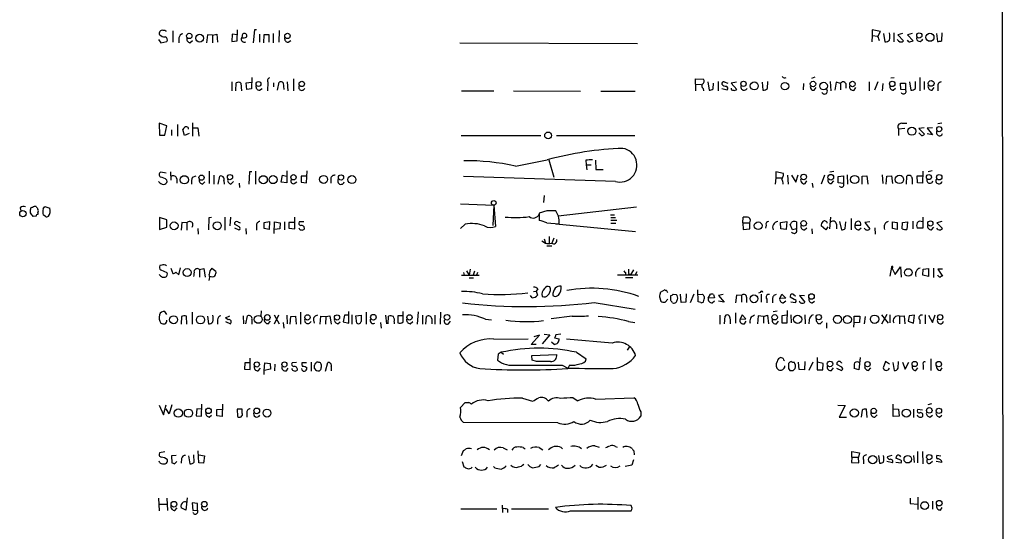
# Model space of a CAD drawing. Extents: x 12 to 1024, y 0 to 874.
# Drawn here: x 835 to 1024, y 469 to 567 of the extents above; entities that cross this region are included whole.
import ezdxf

# ---------------------------------------------------------------- set-up
doc = ezdxf.new("R2010")
doc.units = 0
doc.header["$MEASUREMENT"] = 0
doc.layers.add('MAIN', color=5, linetype='CONTINUOUS')

msp = doc.modelspace()

# ---------------------------------------------------------------- linework, layer by layer
at = {"layer": 'MAIN'}
for p, q in [((1023.2813, 850.392), (1023.874, 50.1227)), ((864.0233, 564.896), (864.0233, 562.6947)), ((870.712, 564.134), (870.5427, 562.61)), ((871.6433, 564.0493), (870.712, 564.134)), ((871.6433, 564.0493), (872.49, 564.2187)), ((871.6433, 564.0493), (871.6433, 562.61)), ((872.49, 564.2187), (872.6593, 562.6947)), ((875.4533, 564.2187), (875.3687, 562.864)), ((876.3847, 564.134), (875.4533, 564.2187)), ((876.3847, 562.9487), (876.4693, 565.0653)), ((877.4007, 563.626), (877.4853, 564.3033)), ((879.7713, 565.0653), (879.5173, 562.61)), ((880.11, 565.0653), (879.7713, 565.0653)), ((880.7027, 564.2187), (880.7027, 562.6947)), ((881.5493, 564.134), (881.4647, 562.61)), ((882.5653, 564.134), (881.5493, 564.134)), ((882.5653, 562.6947), (882.5653, 564.134)), ((883.3273, 564.388), (883.3273, 562.61)), ((884.5127, 564.9807), (884.428, 562.6947)), ((1000.0827, 564.7267), (998.474, 565.0653)), ((998.474, 565.0653), (998.474, 563.9647)), ((999.5747, 563.7953), (1000.0827, 564.7267)), ((1000.6753, 564.388), (1000.9293, 562.7793)), ((1002.6227, 564.4727), (1002.6227, 562.7793)), ((1004.316, 564.388), (1003.3847, 564.134)), ((1003.3847, 564.134), (1004.4853, 562.9487)), ((1006.1787, 564.388), (1005.2473, 564.134)), ((1005.2473, 564.134), (1006.348, 562.9487)), ((1010.8353, 564.388), (1011.0047, 562.864)), ((1011.8513, 563.0333), (1011.936, 564.4727)), ((861.314, 563.2027), (861.7373, 562.61)), ((861.7373, 562.61), (862.9227, 562.864)), ((865.2087, 563.5413), (865.2087, 562.61)), ((867.3253, 562.61), (867.8333, 563.0333)), ((875.3687, 562.864), (876.3847, 562.9487)), ((886.206, 562.6947), (886.714, 563.0333)), ((919.226, 562.61), (953.3467, 562.4407)), ((998.474, 563.9647), (998.3893, 562.7793)), ((998.474, 563.9647), (999.5747, 563.88)), ((1003.554, 562.9487), (1003.3, 563.2027)), ((1005.5013, 562.7793), (1005.2473, 563.118)), ((875.3687, 555.0747), (875.3687, 553.3813)), ((876.1307, 553.3813), (876.2153, 554.9053)), ((877.1467, 554.8207), (877.2313, 553.3813)), ((878.1627, 554.9053), (879.1787, 554.99)), ((878.2473, 553.6353), (878.1627, 554.9053)), ((879.2633, 555.9213), (879.1787, 553.72)), ((882.3113, 554.99), (882.2267, 553.3813)), ((883.412, 554.9053), (883.412, 554.1433)), ((884.174, 553.466), (884.5127, 554.99)), ((885.2747, 554.9053), (885.3593, 553.6353)), ((886.0367, 555.0747), (886.1213, 553.3813)), ((887.222, 555.6673), (887.222, 553.3813)), ((964.5227, 554.6513), (964.5227, 555.6673)), ((964.5227, 555.6673), (966.0467, 555.5827)), ((964.5227, 554.6513), (964.5227, 553.3813)), ((964.5227, 554.6513), (965.6233, 554.5667)), ((966.8933, 555.0747), (967.1473, 553.466)), ((967.9093, 553.72), (967.994, 554.8207)), ((968.8407, 555.1593), (968.8407, 553.3813)), ((970.026, 555.0747), (970.7033, 554.8207)), ((972.3967, 554.99), (971.3807, 554.8207)), ((971.3807, 554.8207), (972.4813, 553.6353)), ((977.3073, 554.99), (977.4767, 553.466)), ((978.3233, 553.8047), (978.408, 555.1593)), ((985.266, 554.736), (985.1813, 553.5507)), ((987.4673, 556.006), (986.79, 555.752)), ((990.4307, 555.1593), (990.5153, 553.3813)), ((991.5313, 554.99), (991.2773, 553.466)), ((992.378, 554.736), (991.5313, 554.99)), ((992.378, 554.736), (992.378, 553.5507)), ((993.394, 554.736), (993.394, 553.8893)), ((997.8813, 555.0747), (997.8813, 553.3813)), ((999.5747, 555.0747), (998.8973, 553.466)), ((1000.506, 554.736), (1000.4213, 553.3813)), ((1002.03, 555.8367), (1002.7073, 555.9213)), ((1003.9773, 553.6353), (1003.8927, 554.8207)), ((1003.8927, 554.8207), (1004.9087, 554.8207)), ((1004.9087, 554.8207), (1004.9087, 553.5507)), ((1005.6707, 555.0747), (1005.9247, 553.466)), ((1006.7713, 553.8047), (1006.7713, 555.1593)), ((1007.618, 555.9213), (1007.618, 553.3813)), ((1008.4647, 555.1593), (1008.4647, 553.6353)), ((879.1787, 553.72), (878.2473, 553.6353)), ((880.7027, 553.466), (881.2107, 553.8047)), ((919.5647, 553.3813), (925.7453, 553.3813)), ((929.5553, 553.3813), (942.4247, 553.2967)), ((946.3193, 553.2967), (952.9233, 553.2967)), ((965.962, 553.8047), (966.0467, 553.3813)), ((969.6027, 553.8047), (970.6187, 553.5507)), ((987.298, 553.466), (987.7213, 553.974)), ((995.0027, 553.466), (995.3413, 553.974)), ((1002.538, 553.466), (1002.9613, 553.8893)), ((1004.9087, 553.5507), (1003.9773, 553.6353)), ((1009.9887, 553.466), (1010.412, 553.974)), ((1011.0893, 554.228), (1011.0893, 553.3813)), ((861.3987, 547.116), (861.4833, 544.83)), ((862.9227, 546.608), (861.3987, 547.116)), ((867.8333, 547.2007), (867.8333, 544.6607)), ((1004.1467, 547.116), (1005.1627, 547.116)), ((1011.8513, 547.116), (1011.0893, 547.0313)), ((862.4993, 544.83), (862.9227, 546.608)), ((863.7693, 545.846), (863.7693, 544.7453)), ((864.9547, 546.862), (864.9547, 544.6607)), ((866.3093, 544.7453), (865.9707, 545.9307)), ((867.156, 545.1687), (866.3093, 544.7453)), ((868.0027, 546.2693), (868.8493, 546.2693)), ((868.8493, 546.2693), (869.0187, 544.6607)), ((1004.7393, 546.1), (1003.554, 546.0153)), ((1003.554, 546.0153), (1003.554, 544.7453)), ((1008.4647, 546.2693), (1007.4487, 546.1)), ((1007.4487, 546.1), (1008.5493, 544.9993)), ((1007.9567, 544.7453), (1007.4487, 545.2533)), ((1010.0733, 546.2693), (1009.0573, 546.1847)), ((1009.0573, 546.1847), (1010.0733, 544.9147)), ((1010.0733, 544.9147), (1009.0573, 545.084)), ((861.4833, 544.83), (862.4993, 544.83)), ((919.48, 544.7453), (934.8047, 544.7453)), ((937.768, 544.7453), (952.8387, 544.7453)), ((929.894, 538.9033), (935.99, 540.0887)), ((936.3287, 540.0887), (937.26, 536.7867)), ((943.4407, 540.004), (943.5253, 539.1573)), ((945.3033, 540.004), (945.388, 538.226)), ((862.7533, 537.5487), (861.7373, 537.718)), ((863.6, 537.8027), (863.6847, 536.194)), ((871.0507, 537.8873), (871.0507, 535.5167)), ((878.7553, 537.8027), (878.6707, 535.432)), ((879.2633, 537.8027), (878.7553, 537.8027)), ((879.9407, 537.8873), (879.9407, 535.432)), ((885.952, 537.972), (885.952, 535.686)), ((889.762, 535.686), (889.8467, 537.972)), ((943.5253, 539.1573), (943.61, 538.1413)), ((943.5253, 539.1573), (944.4567, 539.1573)), ((945.388, 538.226), (946.7427, 538.226)), ((981.456, 537.464), (979.932, 537.8027)), ((979.932, 537.8027), (979.932, 536.6173)), ((990.346, 537.8027), (991.108, 537.8873)), ((1008.2107, 537.8873), (1008.126, 535.6013)), ((1009.9887, 537.972), (1009.2267, 537.8027)), ((861.568, 535.686), (861.314, 535.94)), ((864.7853, 536.448), (864.7853, 535.6013)), ((867.8333, 536.7867), (868.5107, 537.0407)), ((869.7807, 535.432), (870.204, 535.8553)), ((871.8973, 537.1253), (871.8973, 535.432)), ((872.744, 535.432), (873.0827, 536.956)), ((873.8447, 536.1093), (873.9293, 535.432)), ((875.1993, 535.432), (875.7073, 535.94)), ((884.8513, 535.7707), (885.1053, 537.1253)), ((885.952, 535.686), (884.8513, 535.7707)), ((885.1053, 537.1253), (885.8673, 536.956)), ((887.3913, 535.5167), (887.8993, 535.8553)), ((889.762, 536.956), (888.746, 536.956)), ((888.746, 536.956), (888.746, 535.7707)), ((888.746, 535.7707), (889.762, 535.686)), ((894.4187, 536.448), (894.4187, 535.6013)), ((949.1133, 535.94), (919.9033, 536.8713)), ((979.932, 536.6173), (979.8473, 535.432)), ((979.932, 536.6173), (981.0327, 536.6173)), ((981.456, 537.0407), (981.456, 537.464)), ((982.218, 537.1253), (982.3027, 535.432)), ((982.98, 537.1253), (983.8267, 535.7707)), ((983.8267, 535.7707), (984.25, 537.21)), ((985.6047, 535.5167), (985.9433, 536.0247)), ((989.33, 537.1253), (988.6527, 535.432)), ((990.6847, 535.5167), (991.108, 536.0247)), ((991.9547, 536.8713), (992.9707, 537.0407)), ((991.9547, 535.686), (991.9547, 536.8713)), ((992.9707, 535.5167), (991.9547, 535.686)), ((992.9707, 537.0407), (992.9707, 535.5167)), ((993.648, 537.21), (993.7327, 535.432)), ((996.5267, 536.956), (997.458, 537.0407)), ((996.5267, 535.432), (996.5267, 536.956)), ((997.458, 537.0407), (997.6273, 535.432)), ((1000.4213, 537.21), (1000.506, 535.5167)), ((1001.1833, 535.432), (1001.268, 536.956)), ((1001.268, 536.956), (1002.1993, 537.0407)), ((1002.1993, 537.0407), (1002.3687, 535.5167)), ((1005.078, 535.432), (1005.1627, 536.956)), ((1006.1787, 536.5327), (1006.1787, 535.432)), ((1007.1947, 535.686), (1007.11, 537.0407)), ((1007.11, 537.0407), (1008.126, 537.0407)), ((1008.126, 535.6013), (1007.1947, 535.686)), ((876.808, 535.6013), (876.8927, 534.7547)), ((986.9593, 535.6013), (987.044, 534.7547)), ((935.3973, 533.2307), (935.3127, 531.876)), ((834.7287, 530.86), (834.8133, 530.2673)), ((836.676, 529.9287), (836.676, 530.5213)), ((839.1313, 530.6907), (839.47, 531.114)), ((839.47, 531.114), (840.4013, 530.7753)), ((919.3107, 531.622), (925.7453, 531.368)), ((925.7453, 531.368), (925.576, 527.4733)), ((925.7453, 531.368), (926.084, 527.304)), ((935.9053, 530.2673), (934.466, 529.844)), ((937.6833, 530.2673), (937.26, 530.2673)), ((938.1067, 529.336), (953.1773, 531.0293)), ((837.7767, 529.2513), (837.184, 529.1667)), ((838.1153, 529.9287), (838.1153, 529.59)), ((839.5547, 529.1667), (839.1313, 529.5053)), ((862.9227, 528.574), (861.4833, 528.9973)), ((861.4833, 528.9973), (861.4833, 526.7113)), ((862.9227, 527.1347), (862.9227, 528.574)), ((865.8013, 528.066), (865.632, 526.542)), ((866.7327, 527.9813), (865.8013, 528.066)), ((870.966, 528.9127), (870.8813, 526.6267)), ((871.474, 528.9973), (870.966, 528.9127)), ((874.014, 529.082), (874.014, 526.542)), ((875.1147, 529.082), (875.03, 527.3887)), ((876.554, 528.1507), (876.9773, 527.9813)), ((881.634, 528.066), (882.65, 528.2353)), ((881.634, 526.8807), (881.634, 528.066)), ((882.65, 528.2353), (882.5653, 526.7113)), ((883.4967, 525.9493), (883.5813, 528.1507)), ((883.5813, 528.1507), (884.682, 527.9813)), ((885.5287, 528.1507), (885.5287, 526.6267)), ((887.3913, 528.066), (886.3753, 528.066)), ((886.3753, 528.066), (886.3753, 526.9653)), ((887.476, 526.796), (887.476, 529.082)), ((889.254, 528.1507), (888.3227, 528.1507)), ((934.466, 529.844), (934.466, 528.4047)), ((948.182, 529.5053), (948.944, 529.5053)), ((948.2667, 528.9973), (949.1133, 528.9973)), ((948.2667, 528.4893), (949.3673, 528.4893)), ((973.582, 527.9813), (973.6667, 529.082)), ((980.8633, 528.066), (982.0487, 528.2353)), ((980.948, 526.796), (980.8633, 528.066)), ((982.0487, 528.2353), (981.964, 526.7113)), ((983.9113, 528.1507), (983.9113, 526.796)), ((990.346, 526.796), (990.5153, 529.082)), ((992.2087, 528.2353), (992.5473, 526.6267)), ((993.3093, 526.8807), (993.394, 528.1507)), ((994.41, 528.828), (994.41, 526.6267)), ((998.0507, 528.1507), (997.0347, 528.066)), ((997.0347, 528.066), (998.0507, 526.796)), ((1002.3687, 526.8807), (1002.3687, 528.1507)), ((1002.3687, 528.1507), (1003.3, 528.066)), ((1003.3, 528.066), (1003.3, 526.7113)), ((1004.2313, 526.796), (1004.316, 528.066)), ((1004.316, 528.066), (1005.2473, 528.1507)), ((1005.2473, 528.1507), (1005.1627, 526.7113)), ((1006.2633, 528.32), (1006.2633, 526.796)), ((1008.2107, 529.082), (1008.2107, 526.9653)), ((1011.8513, 528.2353), (1010.92, 527.9813)), ((861.4833, 526.7113), (862.9227, 527.1347)), ((866.7327, 527.9813), (866.7327, 526.542)), ((868.8493, 526.8807), (868.934, 525.78)), ((876.808, 527.2193), (875.8767, 527.7273)), ((875.8767, 527.05), (876.7233, 526.6267)), ((878.078, 526.8807), (878.1627, 525.78)), ((880.11, 527.3887), (880.11, 526.542)), ((882.5653, 526.7113), (881.634, 526.8807)), ((884.5973, 526.796), (883.5813, 526.7113)), ((884.682, 527.9813), (884.5973, 526.796)), ((886.3753, 526.9653), (887.476, 526.796)), ((920.242, 527.7273), (919.3107, 526.8807)), ((935.9053, 527.9813), (938.276, 527.812)), ((937.6833, 527.812), (953.008, 526.288)), ((948.2667, 527.8967), (949.198, 527.8967)), ((973.582, 527.9813), (973.6667, 526.7113)), ((973.582, 527.9813), (974.9367, 527.9813)), ((973.6667, 526.7113), (974.9367, 526.796)), ((974.9367, 526.796), (974.9367, 527.9813)), ((978.0693, 527.558), (977.9847, 526.9653)), ((981.964, 526.7113), (980.948, 526.796)), ((983.1493, 526.6267), (982.726, 527.6427)), ((983.9113, 526.796), (983.1493, 526.6267)), ((985.4353, 526.6267), (985.9433, 527.05)), ((986.8747, 526.796), (986.9593, 525.8647)), ((989.584, 526.6267), (988.6527, 527.3887)), ((989.9227, 527.2193), (989.584, 526.6267)), ((991.616, 527.7273), (991.616, 526.796)), ((995.172, 527.558), (996.2727, 527.558)), ((995.934, 526.6267), (996.3573, 527.05)), ((998.982, 527.05), (999.0667, 525.78)), ((1003.3, 526.7113), (1002.3687, 526.8807)), ((1008.2107, 526.9653), (1007.11, 526.9653)), ((1009.904, 526.6267), (1010.3273, 527.1347)), ((1010.92, 527.9813), (1012.0207, 526.8807)), ((1011.0893, 526.7113), (1010.92, 526.9653)), ((934.974, 524.51), (935.6513, 524.0867)), ((935.3973, 524.9333), (935.6513, 524.0867)), ((936.4133, 525.3567), (936.4133, 524.0867)), ((937.26, 525.018), (936.9213, 524.0867)), ((935.9053, 523.5787), (936.9213, 523.5787)), ((861.9067, 519.8533), (861.568, 519.7687)), ((861.7373, 518.922), (862.9227, 518.414)), ((863.6847, 519.2607), (864.0233, 518.2447)), ((865.2087, 517.9907), (865.5473, 519.3453)), ((869.188, 519.0067), (870.0347, 519.176)), ((869.188, 519.0067), (869.188, 517.5673)), ((870.0347, 519.176), (870.2887, 517.5673)), ((871.5587, 519.2607), (872.3207, 518.668)), ((920.496, 518.7527), (921.004, 517.906)), ((921.1733, 519.0913), (921.004, 517.906)), ((922.02, 518.668), (921.766, 517.906)), ((952.5847, 518.922), (951.992, 517.9907)), ((1002.1993, 519.43), (1001.8607, 517.7367)), ((1002.284, 519.3453), (1002.8767, 518.0753)), ((1002.8767, 518.0753), (1003.8927, 519.5147)), ((1003.8927, 519.5147), (1004.062, 517.5673)), ((1008.2107, 517.906), (1008.2953, 519.0913)), ((1008.2953, 519.0913), (1009.3113, 519.176)), ((1009.3113, 519.176), (1009.3113, 517.652)), ((1010.2427, 519.2607), (1010.2427, 517.4827)), ((1012.0207, 519.0913), (1011.0893, 519.0913)), ((1011.0893, 519.0913), (1012.0207, 517.7367)), ((861.6527, 517.8213), (861.3987, 518.0753)), ((864.616, 518.4987), (865.2087, 517.9907)), ((919.5647, 517.906), (922.9513, 517.906)), ((919.9033, 518.414), (920.0727, 517.906)), ((921.004, 517.398), (921.8507, 517.398)), ((922.6127, 518.414), (922.4433, 517.906)), ((949.5367, 517.9907), (953.4313, 517.9907)), ((951.0607, 518.414), (951.0607, 517.9907)), ((951.0607, 517.4827), (952.5, 517.4827)), ((951.6533, 518.2447), (951.992, 517.9907)), ((953.262, 518.5833), (952.9233, 517.9907)), ((1009.3113, 517.652), (1008.2107, 517.906)), ((933.3653, 514.7733), (933.8733, 514.858)), ((934.212, 515.2813), (933.8733, 514.858)), ((933.8733, 514.858), (934.1273, 514.096)), ((936.6673, 515.2813), (936.498, 515.7047)), ((958.596, 515.112), (957.7493, 514.604)), ((965.0307, 512.826), (964.946, 515.112)), ((933.1113, 513.588), (932.7727, 514.0113)), ((957.58, 513.7573), (957.834, 512.9107)), ((958.6807, 512.7413), (959.1887, 513.334)), ((959.7813, 513.08), (959.7813, 514.0113)), ((960.2047, 514.2653), (960.7973, 514.1807)), ((961.7287, 512.6567), (961.644, 514.2653)), ((962.7447, 514.35), (962.66, 512.7413)), ((964.184, 514.2653), (963.5067, 512.572)), ((965.0307, 514.1807), (965.8773, 514.2653)), ((966.978, 513.5033), (967.4013, 514.2653)), ((968.1633, 513.588), (966.978, 513.5033)), ((967.74, 512.572), (968.1633, 512.9953)), ((967.994, 514.1807), (968.1633, 513.588)), ((969.8567, 514.1807), (968.9253, 514.0113)), ((968.9253, 514.0113), (970.026, 512.7413)), ((970.026, 512.7413), (968.9253, 512.9107)), ((972.3967, 514.096), (972.2273, 512.572)), ((973.328, 514.0113), (972.3967, 514.096)), ((973.328, 514.0113), (973.328, 512.7413)), ((974.344, 513.6727), (974.344, 512.6567)), ((976.9687, 514.604), (976.63, 514.4347)), ((977.138, 514.2653), (977.138, 512.7413)), ((978.2387, 513.334), (978.2387, 512.572)), ((979.3393, 513.334), (979.3393, 512.572)), ((980.694, 513.4187), (981.1173, 514.2653)), ((981.8793, 513.5033), (980.694, 513.4187)), ((981.1173, 514.2653), (981.8793, 513.5033)), ((981.3713, 512.572), (981.8793, 512.9953)), ((983.488, 513.2493), (982.726, 513.6727)), ((983.5727, 514.0113), (983.8267, 513.9267)), ((985.4353, 513.9267), (984.504, 514.0113)), ((984.504, 514.0113), (985.52, 512.7413)), ((986.9593, 512.572), (987.3827, 512.9107)), ((881.0413, 511.048), (880.9567, 510.032)), ((945.0493, 512.6567), (952.9233, 511.3867)), ((962.66, 512.7413), (961.7287, 512.6567)), ((965.5387, 512.6567), (965.0307, 512.826)), ((979.424, 510.9633), (980.186, 511.048)), ((982.1333, 508.762), (982.218, 511.1327)), ((982.8107, 512.826), (983.742, 512.6567)), ((862.9227, 510.3707), (862.4993, 510.9633)), ((865.7167, 509.9473), (865.632, 508.508)), ((866.7327, 508.508), (866.648, 510.032)), ((867.7487, 510.794), (867.7487, 508.508)), ((870.712, 510.032), (870.8813, 508.5927)), ((872.6593, 509.3547), (872.6593, 508.508)), ((874.1833, 509.6933), (875.03, 510.1167)), ((874.6913, 509.3547), (874.1833, 509.6933)), ((877.57, 510.1167), (877.6547, 508.5927)), ((878.078, 508.5927), (878.4167, 510.1167)), ((879.2633, 509.4393), (879.2633, 508.508)), ((883.4967, 510.286), (884.5127, 508.5927)), ((884.3433, 510.2013), (883.4967, 508.508)), ((885.952, 510.2013), (886.0367, 508.5927)), ((886.6293, 508.508), (886.714, 509.9473)), ((886.714, 509.9473), (887.6453, 510.032)), ((887.6453, 510.032), (887.73, 508.508)), ((888.5767, 510.794), (888.5767, 508.508)), ((891.1167, 509.27), (891.2013, 508.6773)), ((892.3867, 508.508), (892.4713, 510.032)), ((892.4713, 510.032), (893.4873, 509.9473)), ((893.4873, 509.9473), (893.4027, 508.508)), ((893.4873, 509.9473), (894.2493, 510.1167)), ((894.2493, 510.1167), (894.5033, 508.508)), ((897.0433, 510.2013), (896.7893, 508.9313)), ((897.8053, 510.2013), (897.0433, 510.2013)), ((897.89, 508.6773), (897.89, 510.9633)), ((898.4827, 510.286), (898.4827, 508.508)), ((899.2447, 510.1167), (900.2607, 510.2013)), ((899.414, 508.6773), (899.2447, 510.1167)), ((901.192, 510.794), (901.192, 508.508)), ((904.9173, 510.2013), (905.0867, 508.5927)), ((905.4253, 508.5927), (905.51, 510.032)), ((908.2193, 510.1167), (907.288, 510.1167)), ((907.288, 510.1167), (907.288, 508.762)), ((908.304, 508.9313), (908.304, 510.9633)), ((911.1827, 510.8787), (911.0133, 508.508)), ((912.0293, 510.2013), (912.0293, 508.508)), ((912.7067, 508.508), (912.7913, 509.9473)), ((913.8073, 509.524), (913.8073, 508.5927)), ((914.4, 510.2013), (914.4, 508.508)), ((915.5007, 510.794), (915.416, 508.508)), ((924.1367, 509.4393), (925.322, 509.3547)), ((940.816, 510.032), (936.752, 509.524)), ((969.1793, 510.2013), (969.1793, 508.508)), ((970.1107, 508.5927), (970.1953, 510.032)), ((972.2273, 510.7093), (972.2273, 508.6773)), ((973.4973, 510.286), (973.074, 509.4393)), ((973.074, 509.4393), (974.1747, 509.524)), ((974.1747, 509.524), (973.4973, 510.286)), ((976.5453, 510.1167), (976.4607, 508.5927)), ((977.5613, 509.9473), (976.5453, 510.1167)), ((977.5613, 509.9473), (978.3233, 510.2013)), ((977.5613, 509.9473), (977.5613, 508.6773)), ((978.3233, 510.2013), (978.5773, 508.5927)), ((982.1333, 510.2013), (981.1173, 510.1167)), ((981.1173, 510.1167), (981.1173, 508.762)), ((982.8107, 510.286), (982.8953, 508.762)), ((985.52, 510.286), (985.6047, 508.5927)), ((986.3667, 509.3547), (986.282, 508.5927)), ((995.0027, 508.762), (995.0027, 510.032)), ((995.0027, 510.032), (996.1033, 510.032)), ((996.1033, 510.032), (996.0187, 508.8467)), ((997.1193, 509.9473), (996.95, 508.5927)), ((1001.268, 510.3707), (1000.252, 508.508)), ((1000.252, 510.286), (1001.522, 508.6773)), ((1001.8607, 510.286), (1001.8607, 508.762)), ((1003.7233, 510.032), (1004.6547, 510.1167)), ((1003.7233, 510.032), (1003.7233, 508.5927)), ((1004.6547, 510.1167), (1004.7393, 508.5927)), ((1005.586, 510.1167), (1005.4167, 509.1007)), ((1006.602, 510.2013), (1005.586, 510.1167)), ((1006.4327, 508.6773), (1006.602, 510.2013)), ((1007.618, 509.3547), (1007.618, 508.5927)), ((1008.634, 510.286), (1008.634, 508.5927)), ((1009.3113, 510.2013), (1010.0733, 508.8467)), ((1010.0733, 508.8467), (1010.5813, 510.286)), ((874.1833, 509.016), (875.1147, 508.5927)), ((882.396, 508.5927), (882.8193, 509.1007)), ((885.2747, 508.8467), (885.3593, 507.746)), ((895.7733, 508.5927), (896.1967, 508.9313)), ((896.7893, 508.9313), (897.89, 508.6773)), ((903.986, 508.8467), (904.0707, 507.746)), ((906.6107, 508.9313), (906.6107, 508.5927)), ((909.6587, 508.5927), (910.1667, 509.016)), ((917.0247, 508.5927), (917.448, 509.1007)), ((951.6533, 509.016), (952.8387, 508.8467)), ((973.9207, 508.5927), (974.2593, 509.1007)), ((980.1013, 508.5927), (980.44, 509.1007)), ((981.1173, 508.762), (982.1333, 508.762)), ((988.4833, 508.5927), (988.9067, 509.016)), ((989.6687, 508.762), (989.6687, 507.746)), ((994.918, 507.9153), (995.0027, 508.762)), ((996.0187, 508.8467), (995.0027, 508.762)), ((1005.4167, 509.1007), (1006.4327, 508.6773)), ((925.7453, 505.6293), (932.3493, 505.714)), ((932.942, 504.6133), (934.5507, 506.3913)), ((934.5507, 506.3913), (933.45, 506.0527)), ((936.498, 506.476), (935.0587, 504.698)), ((935.3973, 506.5607), (936.498, 506.476)), ((937.4293, 505.8833), (938.276, 505.714)), ((938.6147, 506.5607), (937.6833, 506.476)), ((948.5207, 504.8673), (939.7153, 505.6293)), ((933.8733, 504.6133), (932.942, 504.6133)), ((937.3447, 504.6133), (936.8367, 505.0367)), ((951.738, 504.1053), (951.3993, 503.5127)), ((878.9247, 499.7873), (878.9247, 501.9887)), ((926.592, 502.7507), (926.4227, 501.5653)), ((927.1847, 503.0893), (926.592, 502.7507)), ((927.1847, 503.0893), (927.608, 502.7507)), ((933.0267, 502.4967), (937.8527, 502.666)), ((933.1113, 501.5653), (933.0267, 502.4967)), ((933.958, 501.3113), (933.1113, 501.5653)), ((941.6627, 503.0893), (943.5253, 501.8193)), ((981.3713, 501.904), (980.948, 502.0733)), ((987.8907, 502.0733), (987.8907, 499.7027)), ((996.188, 502.0733), (995.934, 499.7027)), ((1009.7347, 501.8193), (1009.7347, 499.618)), ((877.9087, 501.0573), (877.824, 499.872)), ((877.824, 499.872), (878.9247, 499.7873)), ((878.9247, 501.0573), (877.9087, 501.0573)), ((880.4487, 499.5333), (880.872, 500.0413)), ((881.634, 499.618), (881.7187, 501.0573)), ((882.8193, 499.872), (881.634, 499.618)), ((881.7187, 501.0573), (882.7347, 500.9727)), ((882.7347, 500.9727), (882.8193, 499.872)), ((883.666, 500.8033), (883.5813, 499.5333)), ((885.8673, 499.5333), (886.206, 500.0413)), ((887.8147, 501.142), (886.968, 501.0573)), ((889.762, 501.0573), (888.8307, 501.0573)), ((890.6087, 501.2267), (890.6087, 499.4487)), ((893.4027, 499.4487), (893.826, 501.142)), ((894.5033, 500.2953), (894.5033, 499.5333)), ((938.8687, 500.634), (939.9693, 500.0413)), ((940.308, 500.634), (939.9693, 499.9567)), ((982.3873, 499.9567), (982.6413, 499.618)), ((983.3187, 499.618), (983.6573, 499.9567)), ((984.4193, 499.7873), (984.3347, 501.2267)), ((985.4353, 499.7027), (984.4193, 499.7873)), ((985.52, 501.3113), (985.4353, 499.7027)), ((987.044, 501.2267), (986.282, 499.618)), ((987.8907, 499.7027), (988.9913, 499.7027)), ((989.076, 500.9727), (987.9753, 501.2267)), ((988.9913, 499.7027), (989.076, 500.9727)), ((990.6847, 499.618), (991.0233, 500.126)), ((991.616, 500.0413), (992.5473, 499.618)), ((992.632, 500.2107), (991.7007, 500.7187)), ((992.5473, 501.0573), (992.7167, 501.142)), ((995.934, 499.7027), (995.0027, 499.9567)), ((997.7967, 499.618), (998.22, 500.126)), ((1001.014, 501.3113), (1000.5907, 500.126)), ((1001.776, 500.8033), (1001.014, 501.3113)), ((1002.4533, 501.142), (1002.7073, 499.618)), ((1003.4693, 500.0413), (1003.554, 501.3113)), ((1004.316, 501.2267), (1004.824, 499.872)), ((1004.824, 499.872), (1005.5013, 501.2267)), ((1006.856, 499.618), (1007.2793, 500.126)), ((1008.2953, 500.634), (1008.2953, 499.7873)), ((1011.5973, 499.618), (1011.936, 500.126)), ((881.634, 498.856), (881.634, 499.618)), ((931.2487, 494.284), (933.196, 493.6913)), ((940.9853, 494.3687), (941.9167, 493.776)), ((945.3033, 494.1147), (952.6693, 494.3687)), ((861.3987, 492.9293), (862.2453, 491.0667)), ((862.2453, 491.0667), (862.7533, 493.014)), ((863.346, 491.236), (862.7533, 492.252)), ((863.854, 493.014), (863.346, 491.236)), ((868.68, 492.252), (868.5107, 490.8973)), ((869.5267, 492.1673), (868.68, 492.252)), ((869.5267, 490.8127), (869.6113, 493.0987)), ((872.49, 492.0827), (873.506, 492.1673)), ((873.5907, 493.0987), (873.506, 490.728)), ((877.4007, 492.1673), (876.3847, 492.1673)), ((876.3847, 492.1673), (876.4693, 490.728)), ((877.4007, 491.4053), (877.4007, 492.1673)), ((919.3107, 492.506), (920.242, 493.4373)), ((991.87, 492.9293), (993.3093, 492.8447)), ((993.3093, 492.8447), (992.124, 490.6433)), ((997.5427, 490.5587), (997.3733, 492.1673)), ((1002.538, 490.728), (1002.538, 493.0987)), ((1002.538, 492.252), (1003.554, 492.1673)), ((1003.554, 492.1673), (1003.6387, 490.8127)), ((1006.4327, 492.1673), (1006.4327, 490.5587)), ((1009.904, 493.1833), (1009.142, 493.014)), ((868.5107, 490.8973), (869.5267, 490.8127)), ((871.0507, 490.6433), (871.474, 490.982)), ((872.49, 490.8973), (872.49, 492.0827)), ((873.506, 490.728), (872.49, 490.8973)), ((878.2473, 491.4053), (878.2473, 490.6433)), ((954.024, 491.6593), (954.024, 490.8127)), ((992.124, 490.6433), (993.5633, 490.6433)), ((996.5267, 491.998), (996.3573, 490.6433)), ((998.982, 490.6433), (999.4053, 491.0667)), ((1003.6387, 490.8127), (1002.538, 490.728)), ((1008.126, 491.998), (1007.1947, 492.0827)), ((1009.5653, 490.6433), (1010.0733, 490.982)), ((1011.428, 490.6433), (1011.8513, 490.982)), ((938.022, 489.5427), (919.9033, 489.6273)), ((927.5233, 484.7167), (928.2853, 484.378)), ((931.418, 484.8013), (931.7567, 484.5473)), ((934.466, 484.8013), (935.1433, 484.378)), ((938.6993, 484.8013), (938.9533, 484.5473)), ((945.134, 485.14), (945.9807, 484.886)), ((949.1133, 484.9707), (949.452, 484.886)), ((862.4993, 483.9547), (861.4833, 483.7853)), ((864.7007, 483.2773), (863.7693, 483.1927)), ((863.7693, 483.1927), (863.854, 481.838)), ((865.7167, 482.6847), (865.632, 481.7533)), ((867.0713, 483.1927), (867.3253, 481.6687)), ((868.172, 482.0073), (868.0873, 483.362)), ((869.0187, 481.838), (868.934, 484.124)), ((869.0187, 483.362), (870.1193, 483.1927)), ((870.1193, 483.1927), (869.95, 481.7533)), ((919.5647, 483.2773), (919.9033, 484.2087)), ((952.6693, 484.124), (952.754, 483.362)), ((994.5793, 482.9387), (994.4947, 481.9227)), ((994.5793, 482.9387), (994.5793, 484.0393)), ((994.5793, 484.0393), (996.0187, 483.7853)), ((994.5793, 482.9387), (995.8493, 482.9387)), ((996.0187, 483.7853), (995.8493, 482.9387)), ((995.934, 481.838), (995.8493, 482.9387)), ((999.6593, 483.2773), (999.9133, 481.7533)), ((1002.284, 483.2773), (1001.3527, 483.0233)), ((1003.808, 482.4307), (1003.046, 482.7693)), ((1006.4327, 483.2773), (1006.5173, 481.9227)), ((1007.1947, 484.0393), (1007.1947, 481.838)), ((1008.126, 484.0393), (1008.2107, 481.6687)), ((1011.682, 483.108), (1010.92, 483.2773)), ((861.568, 481.838), (861.3987, 482.1767)), ((864.362, 481.6687), (864.7853, 482.092)), ((869.95, 481.7533), (869.0187, 481.838)), ((919.6493, 482.092), (919.988, 481.076)), ((925.9147, 480.9067), (925.6607, 481.1607)), ((934.466, 481.1607), (934.8047, 481.4993)), ((946.7427, 481.076), (947.42, 481.4147)), ((952.246, 481.4147), (950.976, 481.1607)), ((952.5847, 482.4307), (952.246, 481.4147)), ((994.4947, 481.9227), (995.934, 481.838)), ((996.7807, 482.4307), (996.7807, 481.6687)), ((1002.3687, 481.838), (1001.268, 482.092)), ((1003.046, 482.0073), (1004.062, 481.838)), ((1009.65, 481.7533), (1010.0733, 482.1767)), ((1011.8513, 481.9227), (1010.7507, 482.092)), ((861.314, 475.0647), (861.3987, 472.6093)), ((862.9227, 475.0647), (863.0073, 472.694)), ((866.8173, 475.1493), (866.5633, 472.7787)), ((1005.7553, 475.0647), (1005.7553, 474.0487)), ((1007.2793, 475.234), (1007.2793, 472.8633)), ((861.4833, 473.8793), (862.9227, 473.8793)), ((864.4467, 472.694), (864.87, 473.202)), ((866.5633, 472.7787), (865.632, 473.202)), ((868.7647, 474.0487), (867.7487, 474.1333)), ((867.7487, 474.1333), (867.918, 472.694)), ((868.7647, 472.7787), (868.7647, 474.0487)), ((927.354, 473.71), (927.4387, 472.2707)), ((952.3307, 473.1173), (952.1613, 473.6253)), ((1005.7553, 474.0487), (1007.2793, 473.8793)), ((1010.0733, 474.472), (1010.0733, 472.948)), ((1011.5973, 472.7787), (1011.936, 473.2867)), ((867.918, 472.694), (868.7647, 472.7787)), ((919.3953, 473.0327), (926.338, 473.0327)), ((928.37, 472.948), (928.37, 472.2707)), ((929.132, 473.0327), (936.244, 473.0327)), ((940.4773, 472.6093), (952.1613, 472.6093))]:
    msp.add_line(p, q, dxfattribs=at)
for centre, radius in [((867.2124, 563.8942), 0.5115), ((869.2069, 563.4795), 0.7533), ((886.0789, 563.9012), 0.5126), ((1007.5372, 563.9885), 0.4983), ((1009.578, 563.6477), 0.7804), ((880.5291, 554.6711), 0.4749), ((888.8394, 554.6803), 0.519), ((973.747, 554.6913), 0.5138), ((975.8007, 554.293), 0.7637), ((981.7022, 554.2452), 0.7236), ((987.1046, 554.6746), 0.5236), ((989.1385, 554.2678), 0.7281), ((994.6799, 554.6751), 0.5242), ((1002.3276, 554.6883), 0.5155), ((1009.8028, 554.7784), 0.5612), ((936.187, 544.7728), 0.6624), ((1006.1063, 545.5866), 0.7837), ((1011.3732, 545.9985), 0.4988), ((866.2458, 536.2527), 0.7929), ((869.5674, 536.6675), 0.4965), ((875.0326, 536.7656), 0.4906), ((881.4297, 536.2663), 0.7793), ((883.3172, 536.2833), 0.7719), ((887.2485, 536.7397), 0.5106), ((893.0155, 536.3294), 0.7599), ((896.373, 536.7091), 0.5028), ((898.4772, 536.2963), 0.7678), ((985.3198, 536.7953), 0.5369), ((990.5195, 536.7317), 0.5518), ((995.1145, 536.3085), 0.7985), ((1003.7176, 536.3214), 0.8077), ((1009.3917, 536.7705), 0.4816), ((1011.3666, 536.7429), 0.5204), ((925.7297, 531.8114), 0.4436), ((835.2324, 529.7409), 0.6234), ((864.2962, 527.4115), 0.7533), ((872.5952, 527.4152), 0.7688), ((976.5644, 527.4199), 0.7443), ((985.3005, 527.8711), 0.5354), ((1009.6626, 527.8611), 0.4984), ((866.8027, 518.4286), 0.767), ((1005.4198, 518.436), 0.732), ((975.756, 513.3801), 0.7574), ((986.8085, 513.8103), 0.5328), ((864.2002, 509.3547), 0.7685), ((869.3585, 509.337), 0.7802), ((880.4582, 509.4253), 0.7587), ((882.2053, 509.7911), 0.544), ((889.9303, 509.808), 0.5142), ((895.6078, 509.7908), 0.5065), ((902.5925, 509.8375), 0.5372), ((909.5316, 509.7992), 0.5126), ((916.7483, 509.8256), 0.5344), ((979.7349, 509.8229), 0.5174), ((984.162, 509.4246), 0.7817), ((988.2071, 509.8503), 0.5101), ((991.7993, 509.425), 0.7728), ((993.7154, 509.3927), 0.7737), ((998.925, 509.446), 0.8003), ((1011.5454, 509.8481), 0.5029), ((880.1883, 500.7615), 0.4965), ((885.4952, 500.7593), 0.4936), ((990.3645, 500.8563), 0.5328), ((997.5737, 500.809), 0.5089), ((1006.6401, 500.8427), 0.5073), ((1011.2746, 500.8271), 0.5242), ((865.1049, 491.3996), 0.8006), ((867.0498, 491.3934), 0.7919), ((870.9114, 491.8454), 0.5338), ((880.1733, 491.8417), 0.544), ((882.1395, 491.4085), 0.7542), ((995.0361, 491.4458), 0.7889), ((998.763, 491.8333), 0.5121), ((1005.0424, 491.4115), 0.7725), ((1009.4498, 491.9219), 0.5369), ((1011.2989, 491.8489), 0.5108), ((998.5788, 482.4664), 0.7809), ((1005.3239, 482.5488), 0.7304), ((1009.45, 482.947), 0.5006), ((864.256, 473.8924), 0.544), ((870.103, 473.9066), 0.5274), ((1008.5625, 473.639), 0.7434), ((1011.3605, 474.0989), 0.5405)]:
    msp.add_circle(centre, radius, dxfattribs=at)
for centre, radius, start, end in [((862.0338, 564.3879), 0.6062, 77.917125, 204.759958), ((862.6089, 565.4182), 1.7077, 228.765468, 269.164531), ((862.191, 564.0315), 0.9497, 47.056676, 91.828353), ((866.0977, 563.4143), 0.898, 98.130102, 171.869898), ((877.7845, 563.9019), 0.5006, 337.552649, 126.700519), ((999.2778, 563.7954), 2.5884, 344.82875, 15.169113), ((862.4358, 563.1603), 0.57, 328.677654, 74.930019), ((867.4457, 563.3408), 0.7407, 164.293689, 260.644506), ((877.7983, 563.3199), 0.6087, 158.670538, 297.356507), ((877.4851, 565.1505), 1.6291, 261.037247, 297.895808), ((886.2553, 563.4283), 0.7353, 171.160239, 266.155342), ((788.094, 478.722), 227.9508, 21.684484, 21.913667), ((1001.0262, 563.7648), 0.9903, 264.384402, 319.217958), ((1004.0197, 563.372), 0.6293, 222.269402, 317.724474), ((1005.4591, 565.1907), 2.4118, 271.002586, 291.627156), ((1007.6237, 563.4764), 0.6168, 165.963757, 342.143836), ((1011.2165, 564.0065), 1.162, 259.497569, 303.115652), ((876.6113, 554.0959), 0.9011, 53.547217, 116.070252), ((882.7982, 555.2863), 0.57, 105.069981, 211.322346), ((884.8393, 554.4579), 0.6243, 45.77878, 121.541369), ((966.343, 554.3211), 0.6418, 149.034712, 233.580088), ((965.5703, 555.2123), 0.6035, 291.625105, 37.864991), ((969.9272, 554.7502), 0.3392, 73.066164, 196.949994), ((970.4353, 555.2583), 1.0304, 216.093604, 270.778503), ((981.6677, 556.387), 0.552, 212.466416, 302.466416), ((992.886, 554.5244), 0.5503, 22.613458, 157.386542), ((1011.8162, 554.3408), 0.7356, 93.858635, 188.820778), ((880.7522, 554.1999), 0.7356, 171.179222, 266.141365), ((888.8473, 554.0342), 0.5939, 152.037031, 345.879529), ((967.0624, 554.9906), 1.527, 273.187323, 303.684864), ((970.3081, 553.8329), 0.4197, 317.742842, 70.334234), ((971.7052, 553.7905), 0.3392, 163.066164, 286.933836), ((972.0157, 554.0585), 0.6292, 250.338213, 317.731211), ((973.8337, 554.0946), 0.6294, 159.725237, 340.963414), ((977.5735, 554.4515), 0.9902, 264.39016, 319.217958), ((987.217, 554.0954), 0.6347, 159.977557, 277.333315), ((989.3189, 553.2894), 0.5548, 206.403395, 50.911151), ((994.8051, 554.1151), 0.6785, 163.068623, 286.931377), ((1002.5874, 554.1998), 0.7354, 171.169134, 266.148614), ((1004.5107, 553.2544), 0.4962, 205.258287, 36.666665), ((1006.0215, 554.4515), 0.9902, 264.39016, 319.217958), ((1009.9616, 554.2212), 0.7557, 166.524615, 272.055151), ((1004.0861, 546.4387), 0.68, 84.887194, 218.509796), ((866.7414, 545.6002), 0.8386, 90.594461, 156.788849), ((866.6297, 546.0093), 0.4416, 0.778427, 76.511332), ((1011.4313, 545.338), 0.6133, 146.47835, 343.97375), ((1007.8973, 545.7023), 0.9588, 273.551733, 312.844497), ((952.7542, 478.4553), 63.8726, 91.975206, 105.216253), ((949.9951, 539.0783), 3.2597, 254.305691, 80.150757), ((920.3365, 494.5171), 45.4035, 77.848271, 90.439785), ((944.4143, 534.969), 5.1283, 86.686616, 100.944014), ((861.91, 537.2328), 0.515, 109.59246, 240.024662), ((862.203, 536.1799), 0.8045, 217.875608, 291.61228), ((861.2579, 534.2838), 2.5338, 48.926815, 81.03619), ((862.312, 536.0347), 0.6311, 287.263584, 14.619728), ((864.108, 536.3634), 0.6826, 7.11981, 119.750087), ((870.1198, 535.813), 2.4852, 156.933398, 188.81873), ((869.8302, 536.1659), 0.7356, 171.179222, 266.141365), ((873.2943, 536.3802), 0.6134, 333.794165, 110.17781), ((875.3197, 536.1628), 0.7407, 164.293689, 260.644506), ((887.2512, 536.0084), 0.5112, 136.030389, 285.903834), ((895.1523, 536.3987), 0.7353, 81.160239, 176.155342), ((896.3547, 535.9931), 0.6195, 143.302133, 347.148182), ((982.0915, 536.2996), 0.9763, 130.613389, 176.258927), ((979.1185, 535.3179), 2.2557, 2.899444, 27.610188), ((985.4071, 536.1657), 0.6785, 163.068623, 286.933836), ((990.6037, 536.1462), 0.6347, 159.997612, 277.332163), ((1005.5661, 536.4934), 0.6138, 3.670654, 131.089329), ((1009.5653, 536.194), 0.6116, 164.057178, 344.057178), ((1011.332, 536.0778), 0.6195, 143.302133, 347.148182), ((992.5897, 535.2627), 0.4567, 213.690068, 33.686588), ((835.353, 530.2465), 0.8753, 63.417385, 135.499902), ((837.0006, 530.6201), 0.3393, 73.087238, 196.928918), ((837.565, 530.5213), 0.6294, 70.344339, 137.723862), ((964.9459, 615.5099), 152.6259, 213.57026, 213.799443), ((837.4806, 530.2674), 0.7194, 331.913927, 28.079046), ((840.9945, 530.098), 1.9552, 162.353684, 197.646316), ((838.9539, 530.2334), 1.5455, 320.547572, 20.525672), ((936.5826, 191.5676), 338.7004, 89.885408, 90.114575), ((683.9373, 402.7593), 283.9812, 26.45046, 26.679643), ((646.3954, 402.5246), 228.9946, 33.575504, 33.804645), ((838.073, 529.2937), 0.2993, 81.875312, 188.143638), ((839.7242, 530.0975), 0.9461, 259.679445, 296.565051), ((867.2539, 527.5738), 0.6616, 318.413212, 141.979941), ((876.3016, 527.801), 0.4312, 54.179699, 189.840197), ((880.8366, 527.5017), 0.7353, 93.844658, 188.839761), ((888.6613, 527.8966), 0.4233, 143.113861, 270), ((929.8529, 549.6269), 20.6331, 264.69915, 277.423363), ((933.2981, 530.1651), 1.2666, 232.022656, 337.222515), ((933.6846, 523.0904), 5.3714, 65.579704, 81.635324), ((932.4825, 528.1932), 5.806, 356.235486, 10.500354), ((973.9629, 525.7382), 3.3569, 76.135551, 95.062153), ((974.3258, 528.4016), 0.7415, 325.471977, 53.456196), ((978.529, 527.7424), 0.4953, 84.40337, 201.85726), ((980.5009, 527.0771), 1.1673, 97.165197, 202.696512), ((855.8838, 612.5794), 152.6538, 326.192749, 326.421911), ((983.488, 527.1766), 1.0621, 66.512404, 113.487596), ((989.6385, 527.4855), 0.9905, 130.799562, 185.608144), ((989.3201, 527.8294), 0.5224, 7.403975, 129.009262), ((990.9561, 527.6543), 0.6639, 6.312555, 131.60487), ((995.8917, 527.6003), 0.7209, 93.371594, 183.363661), ((995.662, 527.7173), 0.6311, 345.380272, 72.736416), ((1001.8759, 527.1655), 1.1268, 108.304706, 203.771462), ((1007.7057, 527.5398), 0.7415, 55.471977, 143.456196), ((876.667, 526.9371), 0.3155, 280.280479, 63.451194), ((888.8609, 527.2374), 0.6505, 196.743959, 317.267708), ((888.7593, 526.8939), 0.5876, 350.409439, 99.600175), ((921.5096, 521.0108), 6.835, 68.926018, 100.687679), ((925.1073, 529.3876), 2.3012, 240.303297, 295.115117), ((983.4457, 526.4997), 0.548, 212.471994, 32.471994), ((985.4846, 527.3603), 0.7353, 171.160239, 266.155342), ((992.4633, 528.1488), 1.5244, 273.158773, 303.708832), ((995.9068, 527.3818), 0.7556, 166.515474, 272.063001), ((997.5729, 527.2374), 0.6505, 196.743959, 317.267708), ((1004.9511, 529.5473), 2.8439, 255.338781, 274.267054), ((1008.5911, 527.4733), 1.5658, 161.068631, 198.931369), ((1009.8768, 527.3818), 0.7556, 166.515474, 272.063001), ((1011.4279, 527.4946), 0.8534, 246.622441, 313.998245), ((937.2422, 524.5791), 0.6379, 230.527948, 16.849803), ((936.244, 526.0764), 2.0761, 253.412042, 286.587958), ((862.0567, 519.4261), 0.5968, 144.96787, 237.641471), ((862.2454, 519.0706), 0.8529, 45.988088, 113.39972), ((864.8279, 518.4564), 3.3572, 346.136778, 5.063402), ((868.7549, 518.58), 0.6079, 44.573521, 163.496643), ((872.4473, 518.1783), 1.4004, 129.384402, 184.217958), ((871.3889, 518.4141), 0.9658, 322.133342, 15.242111), ((1035.5663, 603.2583), 119.7487, 224.885409, 225.114592), ((1163.3031, 518.668), 211.6502, 179.885408, 180.114592), ((1002.3263, 519.4723), 0.1339, 251.578587, 198.421413), ((1007.9689, 518.0934), 1.1973, 102.846477, 201.634338), ((862.2877, 518.3152), 0.8045, 217.875608, 291.61228), ((862.4358, 518.1177), 0.57, 285.069981, 31.322346), ((863.9646, 519.2002), 0.9573, 273.51548, 312.879217), ((869.0171, 517.4827), 2.1182, 343.751048, 16.246355), ((871.5798, 518.541), 0.919, 241.072569, 308.452417), ((1011.5644, 518.1458), 0.5808, 195.488731, 264.893097), ((1054.1167, 390.6521), 133.8752, 108.327138, 108.556321), ((933.4622, 514.6345), 0.9903, 40.782042, 95.615598), ((936.3892, 514.2932), 1.405, 130.219116, 198.732858), ((936.2018, 514.9002), 0.8573, 69.787353, 147.092117), ((934.7542, 515.3997), 1.9168, 317.143784, 356.458534), ((939.7693, 514.0055), 2.6786, 147.348184, 179.875937), ((938.5865, 513.9403), 1.8524, 86.508943, 125.377677), ((936.6754, 515.4736), 2.0483, 317.736472, 8.865891), ((944.6884, 489.1664), 26.2357, 70.141362, 100.738449), ((958.8077, 515.239), 0.2469, 210.959776, 300.959776), ((832.0817, 451.2833), 141.9682, 26.450442, 26.679661), ((977.2227, 514.604), 0.254, 0, 180), ((919.9423, 499.4069), 15.371, 76.448607, 91.407651), ((927.0542, 558.2256), 44.0158, 265.425882, 276.7985), ((933.1113, 514.858), 1.27, 270, 323.130102), ((935.4671, 514.5839), 0.8469, 241.168162, 324.821748), ((937.5934, 514.6726), 0.8307, 232.759016, 316.038967), ((1169.3683, 471.8499), 215.8947, 168.578089, 168.807241), ((958.4268, 513.673), 0.9657, 232.1297, 285.24367), ((959.7387, 514.5621), 0.5524, 274.422569, 327.506537), ((832.9391, 428.1433), 152.6538, 33.578089, 33.807251), ((960.2991, 513.3047), 0.7542, 256.26406, 355.787735), ((960.3036, 513.5457), 0.8043, 338.375849, 52.135637), ((1093.035, 598.6785), 152.6259, 213.578058, 213.807262), ((964.7342, 513.5456), 1.4968, 331.26551, 8.130644), ((967.7129, 513.3272), 0.7557, 166.524615, 272.055151), ((967.5708, 513.3341), 0.9465, 63.440363, 100.316217), ((973.7755, 513.6606), 0.5685, 1.219304, 141.914657), ((978.5632, 513.715), 0.5005, 68.494047, 229.578763), ((980.0662, 513.4468), 0.7356, 93.858635, 188.820778), ((981.4207, 513.3058), 0.7354, 171.169134, 266.148614), ((983.1493, 513.8421), 0.4538, 21.782653, 201.810788), ((983.5342, 512.9184), 0.3342, 308.450945, 97.948212), ((985.0423, 513.183), 0.6506, 196.76672, 317.242326), ((987.0087, 513.3058), 0.7354, 171.169134, 266.148614), ((932.0201, 623.663), 111.7683, 263.689025, 276.694378), ((965.7081, 512.9953), 0.3786, 243.421413, 333.434949), ((863.2198, 509.7358), 1.8216, 162.419495, 215.526709), ((862.3637, 510.0659), 0.9076, 81.407427, 165.963757), ((862.2756, 509.2035), 0.6505, 290.114802, 5.867471), ((866.2521, 509.2231), 0.9006, 63.921483, 126.475463), ((869.4836, 509.5663), 2.3325, 344.202392, 15.797608), ((873.4002, 509.3899), 0.7418, 101.525044, 182.720065), ((874.8428, 508.9403), 0.4413, 308.033262, 110.081846), ((878.6706, 509.5663), 0.6061, 347.905903, 114.763917), ((882.3688, 509.3478), 0.7556, 166.515474, 272.063001), ((890.0016, 509.2196), 0.6186, 159.197884, 348.91893), ((891.8515, 509.4462), 0.7556, 87.937, 193.484526), ((895.8226, 509.3263), 0.7353, 171.160239, 266.155342), ((1196.6105, 509.6086), 296.3504, 179.885409, 180.114572), ((902.5786, 509.2173), 0.6209, 150.400472, 299.594971), ((905.9059, 509.2231), 0.9006, 53.524537, 116.078517), ((905.2555, 509.2275), 1.3872, 347.671, 31.258436), ((909.708, 509.3265), 0.7354, 171.176833, 266.156387), ((913.1947, 509.4847), 0.6138, 3.670654, 131.089329), ((916.7404, 509.0704), 0.5559, 149.241287, 300.758713), ((920.2806, 501.2585), 9.044, 64.762696, 93.464933), ((932.0099, 538.2773), 29.2789, 262.190124, 276.477028), ((941.6196, 538.2861), 28.2655, 268.370839, 274.726574), ((944.0132, 479.8789), 30.1221, 75.30713, 86.577769), ((970.6186, 509.8062), 0.4798, 28.071082, 151.923298), ((968.969, 509.0586), 2.2902, 348.262224, 25.15292), ((973.7231, 509.2417), 0.6785, 163.068623, 286.933836), ((976.1188, 509.0647), 1.1639, 102.443379, 199.442219), ((979.9037, 509.2417), 0.6784, 163.066164, 286.933836), ((987.4614, 509.2364), 1.1011, 107.587464, 173.832202), ((988.4562, 509.3479), 0.7557, 166.524615, 272.055151), ((1003.4172, 509.1854), 0.9003, 70.121839, 208.053769), ((1007.9425, 509.7357), 0.5005, 68.48985, 229.578763), ((1011.5908, 509.1853), 0.6052, 145.965936, 351.963628), ((862.2875, 510.1591), 1.5806, 249.629778, 277.700518), ((870.9781, 509.5785), 0.9905, 264.391856, 319.204217), ((899.7103, 509.1642), 0.57, 238.677654, 344.930019), ((907.6796, 509.5454), 0.8758, 243.4408, 315.47649), ((925.0939, 497.8383), 7.8182, 85.220656, 138.637654), ((937.3632, 505.542), 0.9289, 268.858801, 10.671188), ((936.7272, 506.535), 0.9579, 317.132054, 356.468811), ((934.4237, 469.9441), 33.9265, 77.679906, 102.320094), ((949.5867, 501.4529), 3.577, 16.966356, 107.338736), ((923.7763, 504.7873), 4.887, 201.39298, 261.287086), ((929.3961, 505.6074), 5.0179, 233.661513, 277.640821), ((936.6976, 502.4808), 1.1699, 268.515884, 9.108848), ((942.3602, 502.0766), 1.1932, 264.956424, 347.546715), ((947.8154, 506.3838), 6.4863, 277.749213, 323.182042), ((981.075, 501.1843), 0.898, 98.130102, 171.869898), ((981.9222, 501.9467), 0.5525, 184.432108, 237.497791), ((880.4216, 500.2885), 0.7557, 166.517242, 272.055151), ((885.6698, 500.1824), 0.6785, 163.068623, 286.923298), ((887.3066, 500.8033), 0.4233, 143.124688, 270.013536), ((887.5062, 500.1442), 0.6505, 196.752394, 317.261239), ((887.4046, 499.8006), 0.5876, 350.409439, 99.590561), ((889.2963, 499.999), 0.5376, 184.395436, 4.395436), ((889.5927, 500.888), 0.7806, 167.473581, 220.599702), ((888.9493, 499.0257), 1.3552, 48.535683, 87.856058), ((892.3857, 500.2677), 1.1591, 131.036657, 161.577556), ((721.936, 500.2954), 169.3503, 359.885409, 0.114558), ((892.0481, 500.397), 0.8801, 210.01699, 281.083953), ((891.8787, 500.8035), 0.4232, 53.116564, 126.883436), ((892.1266, 500.7005), 0.4415, 13.463431, 89.208421), ((891.8924, 500.1121), 0.6637, 299.30697, 1.199962), ((891.9213, 500.4647), 0.7194, 331.913927, 28.079046), ((893.9227, 500.5251), 0.6244, 338.406467, 98.908706), ((931.5027, 640.8847), 141.1821, 266.561905, 273.438054), ((934.466, 2701.9821), 2201.3525, 269.8854085, 270.1145916), ((935.3126, -176.0381), 677.3508, 89.8854085, 90.114583), ((965.4794, 2680.149), 2180.2569, 269.3295954, 269.5587808), ((940.8583, 504.0065), 3.4171, 260.732565, 294.131033), ((981.2812, 500.6599), 1.2743, 149.256783, 228.690567), ((980.8027, 500.5375), 0.9102, 246.516243, 355.412525), ((1236.3871, 500.4647), 254.0003, 179.885409, 180.114592), ((983.2629, 500.2094), 1.1616, 108.448987, 138.91987), ((983.3185, 502.1579), 0.9465, 243.440363, 280.316217), ((982.2721, 500.4183), 1.4601, 341.570015, 33.618237), ((990.4871, 500.2671), 0.6785, 163.068623, 286.931377), ((992.124, 500.888), 0.4538, 21.794376, 201.794376), ((992.4909, 499.9285), 0.3156, 280.295103, 63.434949), ((998.35, 500.253), 3.3604, 166.151915, 185.058586), ((995.5953, 500.4013), 0.8297, 52.246149, 127.753851), ((997.7696, 500.3732), 0.7557, 166.524615, 272.055151), ((1001.1928, 500.2153), 0.6087, 188.43628, 343.387322), ((1002.8666, 500.2288), 0.6312, 255.382563, 342.71908), ((1006.775, 500.2474), 0.6347, 159.977557, 277.333315), ((1008.5663, 500.888), 0.3714, 65.774365, 223.145356), ((1011.6185, 500.4858), 0.8681, 181.392836, 268.600566), ((982.98, 668.9679), 169.3502, 269.885409, 270.114592), ((931.155, 452.322), 41.9621, 89.87206, 98.92533), ((764.4279, 790.3738), 341.3256, 299.633421, 299.86259), ((934.847, 492.7496), 1.6847, 33.983411, 106.046766), ((937.8083, 492.1768), 2.1773, 68.262115, 135.926686), ((943.8802, 437.1859), 57.256, 92.898145, 95.276611), ((944.0301, 489.7447), 4.5517, 73.756512, 117.665675), ((951.7801, 492.9716), 1.6561, 4.401624, 57.524827), ((878.9742, 491.5181), 0.7356, 93.858635, 188.820778), ((916.423, 491.704), 2.997, 339.272556, 15.521553), ((920.5807, 662.7372), 169.3002, 269.885375, 270.114592), ((920.5526, 492.3367), 1.1601, 41.060941, 71.57286), ((923.6363, 490.5855), 3.346, 72.460166, 131.314149), ((958.764, 494.4528), 5.5019, 194.247646, 210.512801), ((997.1615, 491.0248), 1.162, 79.497569, 123.115652), ((871.1002, 491.3772), 0.7356, 171.179222, 266.141365), ((876.8426, 491.1937), 0.5968, 231.284721, 20.763898), ((880.2087, 491.3065), 0.6633, 156.151522, 330.714701), ((920.8346, 490.9819), 1.6439, 191.886863, 235.491118), ((949.9025, 485.2726), 5.0812, 76.824176, 117.080938), ((952.2601, 491.9273), 2.0865, 234.91147, 327.711403), ((998.9549, 491.3985), 0.7557, 166.517242, 272.055151), ((1007.4656, 491.8287), 0.3714, 136.844093, 294.225635), ((1007.7329, 491.2541), 0.6505, 196.743959, 317.267708), ((1007.7398, 490.9986), 0.5063, 338.457085, 103.92096), ((1009.6147, 491.3771), 0.7354, 171.169134, 266.148614), ((1011.4774, 491.3771), 0.7354, 171.169134, 266.148614), ((939.339, 492.7452), 3.4627, 247.645515, 301.624955), ((942.5899, 491.5404), 2.2584, 230.542977, 318.728634), ((946.2864, 494.4485), 4.8308, 245.554966, 285.646769), ((835.5073, 611.378), 152.6261, 303.57027, 303.799453), ((920.9193, 482.4084), 2.1984, 76.639496, 103.360504), ((923.7133, 482.9135), 1.8841, 51.012495, 128.985141), ((926.9807, 483.2889), 1.5274, 69.191947, 138.883593), ((930.0993, 483.9345), 0.9527, 87.070024, 157.876971), ((930.4443, 479.7654), 5.1292, 79.056798, 93.311688), ((933.8732, 482.1778), 2.6896, 77.2674, 114.152178), ((938.3936, 481.7045), 3.4305, 107.803783, 128.800661), ((937.6833, 482.1774), 2.8137, 68.833105, 96.911595), ((941.1823, 482.86), 2.2, 50.082054, 106.377194), ((945.155, 482.5371), 2.603, 90.462248, 126.408974), ((863.0025, 696.612), 227.9507, 291.690305, 291.919497), ((948.3937, 483.7856), 1.3865, 58.733619, 102.344134), ((951.1454, 484.0392), 0.9654, 74.753209, 127.872902), ((950.7525, 481.7422), 3.2927, 61.359821, 78.671298), ((1079.4999, 569.0279), 152.6259, 213.57026, 213.799443), ((861.9701, 483.489), 0.5699, 148.672427, 254.937113), ((861.7959, 481.2411), 1.6978, 44.479794, 89.119167), ((866.4477, 482.531), 0.7469, 87.621401, 168.125958), ((997.3875, 482.6988), 0.6634, 91.226592, 203.837087), ((997.3897, 482.6423), 3.3464, 349.061446, 10.938554), ((1001.9455, 483.108), 0.5988, 188.131456, 261.857718), ((1003.5302, 482.8282), 0.4878, 23.574902, 186.93561), ((1011.2304, 482.9951), 0.4195, 137.724474, 250.347095), ((862.2876, 483.0231), 1.3865, 238.733619, 282.344134), ((862.3965, 482.2714), 0.6312, 287.280921, 14.617437), ((906.4305, 608.7457), 133.8593, 251.453817, 251.683013), ((867.4221, 482.6545), 0.9905, 264.391856, 319.204217), ((1004.9966, 650.2215), 189.3057, 243.31696, 243.546156), ((920.9192, 481.641), 0.9387, 254.30697, 316.199962), ((923.3747, 482.0393), 1.5822, 221.479569, 318.518033), ((927.3677, 484.8697), 4.221, 249.864971, 267.515164), ((926.2665, 483.1239), 2.6362, 290.383071, 314.552782), ((929.9916, 482.1997), 1.2279, 219.73687, 293.778195), ((930.3877, 482.544), 1.4713, 273.858111, 319.271992), ((934.1129, 483.3758), 2.6338, 225.435321, 249.627527), ((933.013, 485.1237), 4.221, 272.484836, 290.135029), ((937.0058, 482.6417), 1.7678, 227.902691, 281.052501), ((1064.7547, 269.5329), 246.804, 120.851148, 121.080355), ((939.8283, 482.0356), 1.2149, 210.734064, 272.66081), ((940.0739, 482.5912), 1.7793, 263.895932, 318.606872), ((943.4171, 482.5388), 1.6766, 226.135809, 325.286259), ((946.3194, 482.2616), 1.2589, 222.279506, 289.648313), ((949.1134, 482.6004), 1.6443, 235.498117, 304.499011), ((999.8284, 483.2779), 1.527, 273.187323, 303.684864), ((1001.9952, 482.087), 0.4489, 326.309933, 107.433969), ((1003.7374, 482.0497), 0.3875, 326.88812, 79.502061), ((1009.4626, 482.219), 0.5021, 143.830829, 291.9201), ((1011.1753, 481.9295), 0.676, 359.423671, 97.308993), ((864.4196, 473.4492), 0.7557, 166.524615, 272.055151), ((866.6142, 473.456), 1.0145, 123.428488, 194.499224), ((866.3093, 473.6468), 0.7034, 43.761521, 111.169102), ((870.1896, 473.3209), 0.6187, 159.189227, 348.91893), ((946.4132, 407.5169), 66.3578, 85.030652, 97.633323), ((939.5111, 474.9585), 2.5401, 221.159613, 292.356824), ((1011.5702, 473.5339), 0.7557, 166.524615, 272.055151), ((868.3667, 472.4824), 0.4962, 205.258287, 36.666665), ((927.6923, 470.6589), 2.3873, 73.508337, 96.097947), ((825.246, 515.2133), 133.8753, 341.443693, 341.672876)]:
    msp.add_arc(centre, radius, start, end, dxfattribs=at)

doc.saveas('drawing.dxf')
